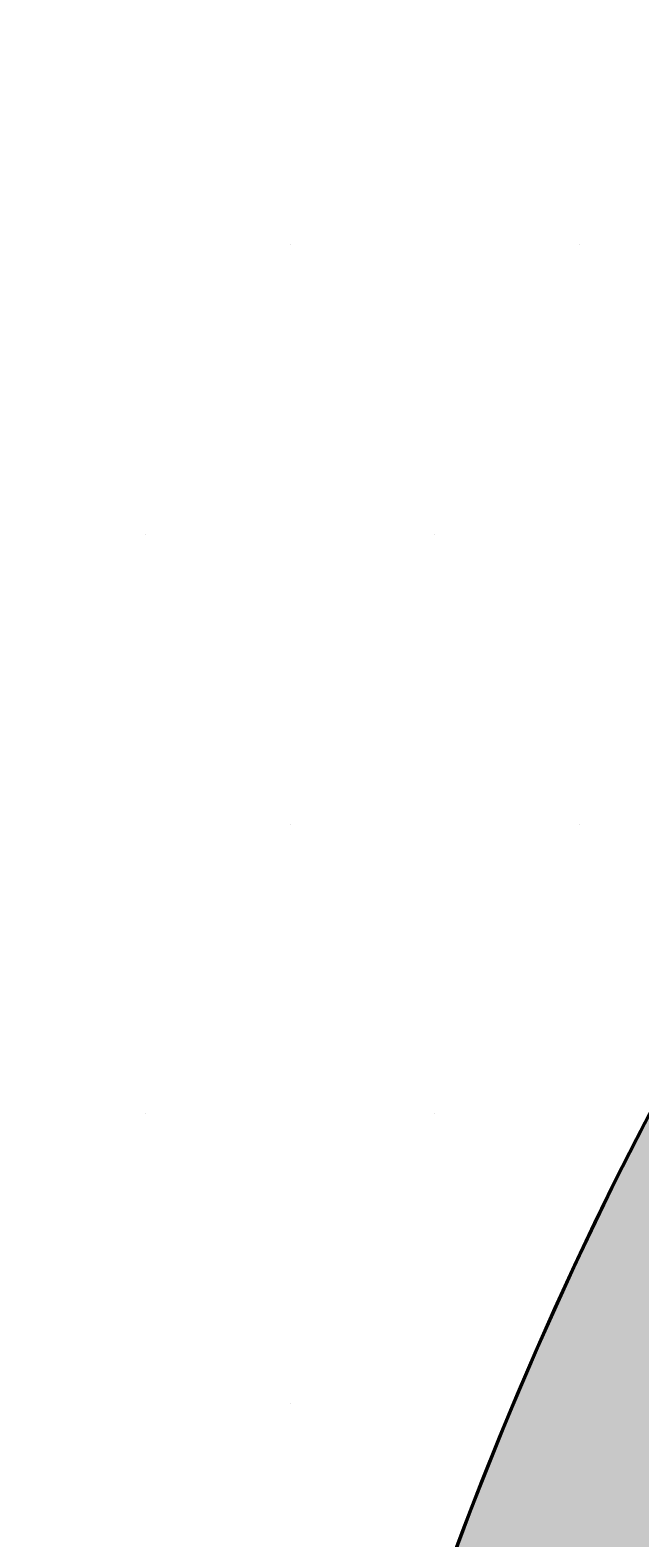
# Model space of a CAD drawing. Extents: x 1143 to 2236, y -3983 to -2639.
# Drawn here: x 1288 to 1301, y -3028 to -2995 of the extents above; entities that cross this region are included whole.
import ezdxf

# ---------------------------------------------------------------- set-up
doc = ezdxf.new("R2010")
doc.units = 0
doc.header["$LTSCALE"] = 2
doc.layers.get('0').update_dxf_attribs({"linetype": 'CONTINUOUS'})
doc.layers.get('DEFPOINTS').update_dxf_attribs({"linetype": 'CONTINUOUS'})
doc.layers.add('寸法線1_０_１_', color=2, linetype='CONTINUOUS')
doc.styles.add('ゴシック_2', font='txt.shx', dxfattribs={"height": 7, "bigfont": 'extfont.shx'})
doc.dimstyles.get("Standard").update_dxf_attribs({"dimtxt": 0.18, "dimasz": 0.5, "dimexe": 0.18, "dimexo": 0.0625, "dimgap": 0.09, "dimtad": 1, "dimtih": 1, "dimtoh": 1, "dimzin": 0, "dimcen": 0.09, "dimazin": 3, "dimtfac": 1, "dimtofl": 0, "dimtmove": 0, "dimatfit": 3})

# ---------------------------------------------------------------- blocks, each defined once
blk = doc.blocks.new('*U664')
at = {"layer": '寸法線1_０_１_', "color": 0, "linetype": 'CONTINUOUS'}
for p, q in [((1301.558, -3018.666), (1300.773, -3020.211)), ((1300.697, -3020.361), (1300, -3021.817)), ((1300.773, -3020.211), (1300.697, -3020.361)), ((1300, -3021.817), (1299.876, -3022.075)), ((1299.876, -3022.075), (1299.259, -3023.442)), ((1299.259, -3023.442), (1299.094, -3023.808)), ((1299.094, -3023.808), (1298.551, -3025.085)), ((1298.551, -3025.085), (1298.351, -3025.557)), ((1298.351, -3025.557), (1297.878, -3026.746)), ((1297.878, -3026.746), (1297.648, -3027.324)), ((1297.648, -3027.324), (1297.239, -3028.424))]:
    blk.add_line(p, q, dxfattribs=at)
for points in [[(1301.558, -3018.666), (1300.773, -3020.211), (1307.534, -3020.211)], [(1300.697, -3020.361), (1300, -3021.817), (1306.683, -3021.817)], [(1300.773, -3020.211), (1300.697, -3020.361), (1307.454, -3020.361)], [(1300, -3021.817), (1299.876, -3022.075), (1306.553, -3022.075)], [(1299.876, -3022.075), (1299.259, -3023.442), (1305.87, -3023.442)], [(1299.259, -3023.442), (1299.094, -3023.808), (1305.697, -3023.808)], [(1299.094, -3023.808), (1298.551, -3025.085), (1305.095, -3025.085)], [(1298.551, -3025.085), (1298.351, -3025.557), (1304.886, -3025.557)], [(1298.351, -3025.557), (1297.878, -3026.746), (1304.359, -3026.746)], [(1297.878, -3026.746), (1297.648, -3027.324), (1304.119, -3027.324)], [(1297.648, -3027.324), (1297.239, -3028.424), (1303.662, -3028.424)]]:
    blk.add_solid(points, dxfattribs=at)
at = {"layer": '寸法線1_０_１_', "color": 0, "linetype": 'CONTINUOUS', "extrusion": (0, 0, -1)}
for points in [[(-1300.697, -3020.361), (-1307.454, -3020.361), (-1306.683, -3021.817)], [(-1300.773, -3020.211), (-1307.534, -3020.211), (-1307.454, -3020.361)], [(-1300, -3021.817), (-1306.683, -3021.817), (-1306.553, -3022.075)], [(-1299.876, -3022.075), (-1306.553, -3022.075), (-1305.87, -3023.442)], [(-1299.259, -3023.442), (-1305.87, -3023.442), (-1305.697, -3023.808)], [(-1299.094, -3023.808), (-1305.697, -3023.808), (-1305.095, -3025.085)], [(-1298.551, -3025.085), (-1305.095, -3025.085), (-1304.886, -3025.557)], [(-1298.351, -3025.557), (-1304.886, -3025.557), (-1304.359, -3026.746)], [(-1297.878, -3026.746), (-1304.359, -3026.746), (-1304.119, -3027.324)], [(-1297.648, -3027.324), (-1304.119, -3027.324), (-1303.662, -3028.424)]]:
    blk.add_solid(points, dxfattribs=at)
blk = doc.blocks.new('*U638')
at = {"color": 0, "style": 'ゴシック_2'}
blk.add_text('258以下', height=7, dxfattribs=at).set_placement((1381.311, -2856.754))
blk = doc.blocks.new('*D637')
at = {"color": 0}
for p, q in [((1269.95, -3027.393), (1269.95, -2856.748)), ((1527.95, -3027.393), (1527.95, -2856.748)), ((1279.95, -2859.748), (1517.95, -2859.748))]:
    blk.add_line(p, q, dxfattribs=at)
for points in [[(1279.95, -2858.082), (1279.95, -2861.415), (1269.95, -2859.748)], [(1517.95, -2858.082), (1517.95, -2861.415), (1527.95, -2859.748)]]:
    blk.add_solid(points, dxfattribs=at)
at = {"layer": 'DEFPOINTS', "color": 0}
for p in [(1527.95, -2859.748), (1269.95, -3027.393), (1527.95, -3027.393)]:
    blk.add_point(p, dxfattribs=at)
at = {"color": 7}
blk.add_blockref('*U638', (0, 0), dxfattribs=at)
blk = doc.blocks.new('*X691')
at = {"color": 0}
for p, q in [((1293.75, -3000), (1293.75, -3000)), ((1300, -3000), (1300, -3000)), ((1290.625, -3006.25), (1290.625, -3006.25)), ((1296.875, -3006.25), (1296.875, -3006.25)), ((1293.75, -3012.5), (1293.75, -3012.5)), ((1300, -3012.5), (1300, -3012.5)), ((1290.625, -3018.75), (1290.625, -3018.75)), ((1296.875, -3018.75), (1296.875, -3018.75)), ((1293.75, -3025), (1293.75, -3025))]:
    blk.add_line(p, q, dxfattribs=at)

msp = doc.modelspace()

# ---------------------------------------------------------------- linework, layer by layer
at = {"layer": '寸法線1_０_１_', "color": 0}
for centre, radius in [((1398.95, -3027.393), 129), ((1375.579, -3057.307), 83.5), ((1375.579, -3057.307), 77.5)]:
    msp.add_circle(centre, radius, dxfattribs=at)

# ---------------------------------------------------------------- block references
at = {"color": 7, "linetype": 'CONTINUOUS'}
msp.add_blockref('*X691', (0, 0), dxfattribs=at)
at = {"layer": '寸法線1_０_１_', "color": 0, "linetype": 'CONTINUOUS'}
msp.add_blockref('*U664', (0, 0), dxfattribs=at)

# ---------------------------------------------------------------- dimensions: what is measured, and where the dimension line sits
at = {"color": 7}
dim = msp.add_linear_dim(base=(1527.95, -2859.748), p1=(1269.95, -3027.393), p2=(1527.95, -3027.393), text='<>以下', dimstyle='Standard', override={"dimdec": 0}, dxfattribs=at)
dim.commit()
dim.dimension.update_dxf_attribs({"geometry": '*D637', "text_midpoint": (1398.95, -2853.632)})

doc.saveas('drawing.dxf')
